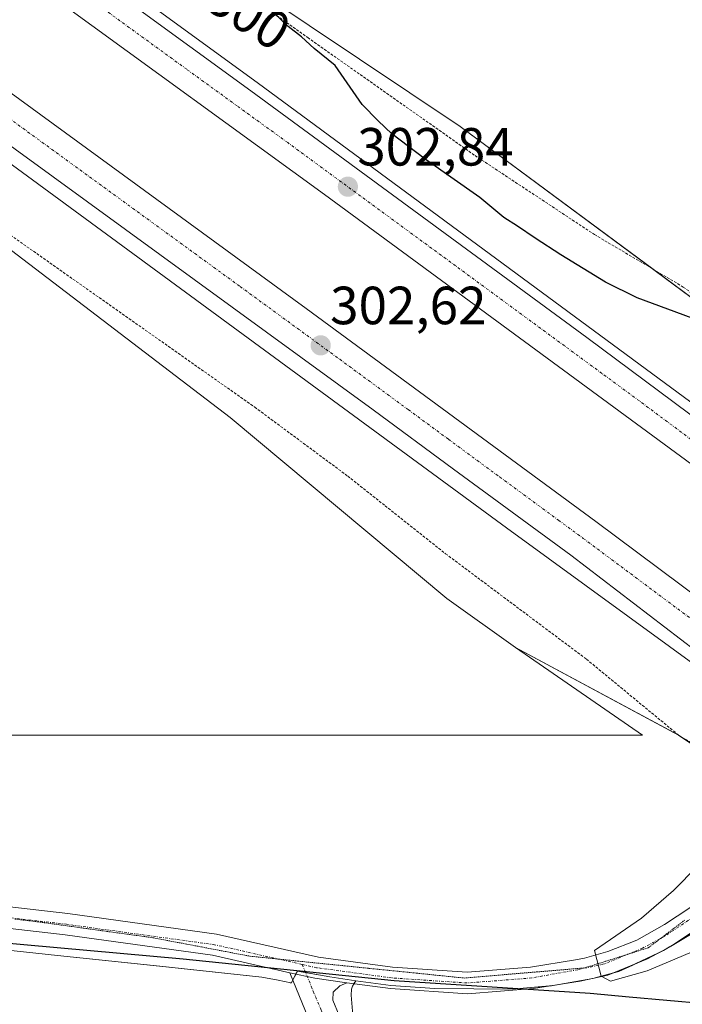
# Model space of a CAD drawing. Units: metres. Extents: x 622621 to 626106, y 4641592 to 4643965.
# Drawn here: x 625261 to 625385, y 4642399 to 4642583 of the extents above; entities that cross this region are included whole.
import ezdxf
from ezdxf.enums import TextEntityAlignment as Align

# ---------------------------------------------------------------- set-up
doc = ezdxf.new("R2010")
doc.units = ezdxf.units.M
doc.header["$MEASUREMENT"] = 0
for name, pattern in [('TRAZO_Y_PUNTO', [1, 0.5, -0.25, 0, -0.25]), ('TRAZOS', [0.75, 0.5, -0.25]), ('TRAZOS2', [0.375, 0.25, -0.125])]:
    doc.linetypes.add(name, pattern=pattern)
for name, color, linetype, lineweight in [('Alambrada', 19, 'TRAZOS', 0), ('Arcén (en calzada doble)', 9, 'Continuous', 13), ('Camino', 19, 'Continuous', 0), ('Camino Cxs', 19, 'Continuous', 0), ('Camino eje', 39, 'TRAZO_Y_PUNTO', 13), ('Carretera de calzada doble', 1, 'Continuous', 13), ('Carretera de calzada doble Cxs', 1, 'Continuous', 13), ('Carretera de calzada doble eje', 1, 'TRAZO_Y_PUNTO', 0), ('Carátula', 7, 'Continuous', 5), ('Comarca', 2, 'Continuous', 13), ('Comarca CxS', 133, 'Continuous', 0), ('Comunidad autónoma', 142, 'Continuous', 30), ('Comunidad Autónoma CxS', 142, 'Continuous', 0), ('Cultivos herbáceos CxS', 92, 'Continuous', 0), ('Curva de nivel maestra', 36, 'Continuous', 30), ('Curva de nivel normal', 36, 'Continuous', 0), ('Municipio', 9, 'Continuous', 13), ('Municipio CxS', 142, 'Continuous', 0), ('Núcleo urbano', 19, 'Continuous', 0), ('Núcleo urbano CxS', 19, 'Continuous', 0), ('Pista no pavimentada', 254, 'Continuous', 13), ('Pista no pavimentada Cxs', 254, 'Continuous', 0), ('Pista pavimentada eje', 135, 'TRAZO_Y_PUNTO', 0), ('Provincia', 19, 'Continuous', 0), ('Provincia CxS', 1, 'Continuous', 0), ('Punto de cota en terreno', 7, 'Continuous', 0), ('Rótulo de curva de nivel directora', 19, 'Continuous', 0), ('Rótulo de punto de cota en terreno', 19, 'Continuous', 0), ('Vía pecuaria eje', 92, 'TRAZOS2', 0)]:
    doc.layers.add(name, color=color, linetype=linetype, lineweight=lineweight)
doc.styles.add('Arial', font='txt', dxfattribs={"height": 0.2})

# ---------------------------------------------------------------- blocks, each defined once
blk = doc.blocks.new('*U150')
at = {"layer": 'Cultivos herbáceos CxS', "color": 92, "linetype": 'Continuous', "lineweight": 0}
for points in [[(625694.79, 4642477.58, 296.17), (625682.31, 4642476.41, 296.35), (625659.52, 4642472.95, 296.44), (625650.9, 4642472.13, 296.52), (625639.81, 4642469.68, 296.76), (625618.25, 4642467.29, 297.13), (625597.93, 4642465.58, 297.3), (625589.81, 4642465.62, 297.5), (625573.55, 4642468.8, 297.83), (625546.38, 4642479.73, 298.33), (625535.27, 4642484.49, 298.49), (625521.37, 4642492.43, 298.5), (625505.9, 4642502.35, 298.67), (625495.97, 4642510.29, 298.61), (625481.69, 4642519.42, 298.42), (625469.38, 4642521.4, 298.63), (625454.3, 4642519.42, 298.45), (625441.6, 4642515.85, 298.66), (625430.49, 4642512.67, 298.67), (625411.57, 4642511.78, 299.85), (625400.58, 4642520.39, 299.78), (625343.42, 4642562.67, 299.55), (625268.45, 4642612.83, 299.96), (625207.68, 4642656.8, 300.43)], [(624972.26, 4642752.72, 305.18), (625013.23, 4642724.71, 304.48), (625109.63, 4642652.62, 301.93), (625239.13, 4642555.2, 301.36), (625300.47, 4642508.43, 301.35), (625300.47, 4642508.43, 301.35), (625340.9, 4642474.69, 300.9), (625353.71, 4642465.52, 300.91), (625377.42, 4642449.23, 300.91), (625371.85, 4642449.23, 300.9), (625282.79, 4642449.23, 301.5), (625250.15, 4642449.23, 302.07), (625238.81, 4642449.86, 302.15), (625139.67, 4642455.34, 303.62), (625136.26, 4642455.53, 303.65), (625049.69, 4642460.32, 304.98), (624987.99, 4642463.73, 305.77), (624941.18, 4642466.32, 306)]]:
    blk.add_polyline3d(points, dxfattribs=at)
blk = doc.blocks.new('*U152')
at = {"layer": 'Cultivos herbáceos CxS', "color": 92, "linetype": 'Continuous', "lineweight": 0}
blk.add_polyline3d([(625249.22, 4642410.15, 302.23), (625268.28, 4642408.13, 301.94), (625287.35, 4642406.12, 301.88), (625306.41, 4642404.11, 301.85), (625309.47, 4642403.5, 301.87), (625311.8, 4642403.04, 301.87), (625311.87, 4642402.98, 301.87), (625313.03, 4642405.23, 301.86), (625318.01, 4642404.34, 301.92), (625319.06, 4642404.17, 301.95), (625323.91, 4642403.39, 302.11), (625323.91, 4642403.39, 302.11), (625323.3, 4642402.43, 302.02), (625323.11, 4642401.84, 301.97), (625323.07, 4642400.73, 301.88), (625323.5, 4642395.5, 301.61)], dxfattribs=at)
blk = doc.blocks.new('*U153')
at = {"layer": 'Cultivos herbáceos CxS', "color": 92, "linetype": 'Continuous', "lineweight": 0}
for points in [[(625250.15, 4642449.23, 302.07), (625282.79, 4642449.23, 301.5), (625371.85, 4642449.23, 300.9), (625377.42, 4642449.23, 300.91), (625353.71, 4642465.52, 300.91), (625384.11, 4642449.23, 300.78), (625392.06, 4642443.89, 300.87)], [(625386.64, 4642412.22, 305.97), (625381.34, 4642409.05, 305.53), (625372.96, 4642405.13, 304.5), (625369.72, 4642404.28, 304.36), (625368.12, 4642403.86, 304.36), (625360.72, 4642402.52, 303.71), (625355.16, 4642402.03, 303.27), (625353.24, 4642401.87, 303.15), (625338.65, 4642401.97, 302.51), (625330.45, 4642402.53, 302.24), (625323.91, 4642403.39, 302.11), (625319.06, 4642404.17, 301.95), (625318.01, 4642404.34, 301.92), (625313.03, 4642405.23, 301.86), (625311.87, 4642402.98, 301.87), (625311.8, 4642403.04, 301.87), (625309.47, 4642403.5, 301.87), (625306.41, 4642404.11, 301.85), (625287.35, 4642406.12, 301.88), (625268.28, 4642408.13, 301.94), (625249.22, 4642410.15, 302.23)]]:
    blk.add_polyline3d(points, dxfattribs=at)
blk = doc.blocks.new('5PATER')
at = {"layer": 'Carátula', "linetype": 'Continuous', "lineweight": 5}
h = blk.add_hatch(color=250, dxfattribs=at)
edge = h.paths.add_edge_path()
edge.add_ellipse((0, 0.01), major_axis=(-1.33, -1.34), ratio=0.999422, start_angle=0, end_angle=360)

msp = doc.modelspace()

# ---------------------------------------------------------------- linework, layer by layer
at = {"layer": 'Alambrada', "color": 19, "linetype": 'TRAZOS', "lineweight": 0}
for points in [[(625235.38, 4642636.82, 300.45), (625267.07, 4642613.59, 300.14), (625287.19, 4642599.01, 300.02), (625314.96, 4642579.26, 300.26), (625346.17, 4642557.26, 299.74), (625368.44, 4642542.53, 299.79), (625385.01, 4642532.75, 300.28), (625400.07, 4642521.73, 300.5), (625430.46, 4642503.8, 300.09), (625422.19, 4642491.54, 300.8), (625431.89, 4642485.76, 302.48), (625441.29, 4642492.37, 305.99), (625445.46, 4642492.54, 307.39)], [(625256.46, 4642544.59, 301.52), (625305.08, 4642510.35, 301.11), (625318.92, 4642500.1, 301.13), (625322.42, 4642497.51, 301.17), (625329.39, 4642491.98, 304.03), (625340.67, 4642483.03, 300.96), (625366.95, 4642463.37, 300.9), (625384.11, 4642449.22, 301.25), (625394.64, 4642443.14, 301.15), (625398.43, 4642430.37, 307.19)]]:
    msp.add_polyline3d(points, dxfattribs=at)
at = {"layer": 'Arcén (en calzada doble)', "color": 9, "linetype": 'Continuous', "lineweight": 13}
for points in [[(624618.36, 4643191.94, 310.11), (624618.8, 4643191.42, 310.08), (624653.49, 4643150.58, 309.53), (624700.53, 4643096.81, 308.55), (624716.41, 4643079.07, 308.26), (624748.09, 4643044.68, 307.64), (624780.51, 4643010.74, 306.9), (624813.3, 4642977.24, 306.47), (624846.68, 4642944.47, 305.85), (624880.67, 4642911.9, 305.36), (624920.25, 4642875.04, 304.97), (624938.35, 4642858.71, 304.89), (624958.88, 4642840.61, 304.65), (624992.45, 4642811.7, 303.59), (625048.82, 4642764.94, 304.03), (625068.93, 4642748.72, 303.8), (625112.84, 4642714.24, 303.51), (625131.31, 4642699.75, 303.41), (625168.66, 4642671.38, 303.1), (625225.09, 4642629.34, 302.84), (625305.5, 4642570.9, 302.5), (625433.47, 4642476.6, 301.85), (625433.47, 4642476.6, 301.85)], [(624588.36, 4643166.87, 310.69), (624623.63, 4643124.73, 309.83), (624666.15, 4643076.04, 309.1), (624725.34, 4643011.25, 307.91), (624791.05, 4642943.65, 306.79), (624845.71, 4642890.6, 305.74), (624908.99, 4642832.1, 305.2), (624961.24, 4642786, 304.54), (625018.1, 4642738.45, 304.61), (625083.8, 4642686.48, 303.89), (625148.31, 4642637.15, 303.49), (625212.27, 4642589.85, 303.03), (625251.9, 4642561.31, 302.69), (625352.02, 4642487.83, 301.88), (625397.32, 4642454.94, 301.45), (625404.71, 4642449.22, 301.37)]]:
    msp.add_polyline3d(points, dxfattribs=at)
at = {"layer": 'Camino', "color": 19, "linetype": 'Continuous', "lineweight": 0}
for points in [[(625375.93, 4642380.27, 301), (625363.48, 4642382.54, 301.07), (625358.52, 4642383.19, 301.14), (625347.18, 4642383.93, 301.24), (625336.9, 4642384.7, 301.47), (625329.97, 4642386.12, 301.52), (625323.9, 4642388.18, 301.54), (625319.75, 4642390.94, 301.58), (625318.22, 4642392.43, 301.61), (625315.13, 4642396.4, 301.68), (625311.64, 4642404.92, 301.86)], [(625311.64, 4642404.92, 301.86), (625316.26, 4642403.88, 301.9), (625322.28, 4642403.06, 302.04)], [(625322.28, 4642403.06, 302.04), (625320.96, 4642402.49, 301.97), (625319.7, 4642401.26, 301.86), (625319.64, 4642399.77, 301.77), (625320.84, 4642396.91, 301.66)]]:
    msp.add_polyline3d(points, dxfattribs=at)
at = {"layer": 'Camino Cxs', "color": 19, "linetype": 'Continuous', "lineweight": 0}
msp.add_polyline3d([(625315.13, 4642396.4, 301.68), (625311.64, 4642404.92, 301.86), (625316.26, 4642403.88, 301.9), (625322.28, 4642403.06, 302.04), (625322.28, 4642403.06, 302.04), (625320.96, 4642402.49, 301.97), (625319.7, 4642401.26, 301.86), (625319.64, 4642399.77, 301.77), (625320.84, 4642396.91, 301.66)], dxfattribs=at)
at = {"layer": 'Camino eje', "color": 39, "linetype": 'TRAZO_Y_PUNTO', "lineweight": 13}
msp.add_polyline3d([(625313.94, 4642406.46, 301.83), (625316, 4642401.47, 301.82), (625317.39, 4642398.09, 301.67), (625317.99, 4642396.66, 301.65), (625319.53, 4642394.67, 301.6), (625321.14, 4642393.12, 301.55), (625321.91, 4642392.37, 301.54), (625323.98, 4642390.99, 301.54), (625326.74, 4642389.76, 301.52), (625329.78, 4642388.73, 301.49), (625333.58, 4642387.98, 301.47), (625337.04, 4642387.27, 301.46), (625342.18, 4642386.89, 301.36), (625347.56, 4642386.19, 301.24), (625353.23, 4642385.82, 301.19), (625358.96, 4642384.78, 301.1), (625361.44, 4642384.45, 301.05), (625364.84, 4642383.85, 301), (625371.06, 4642382.72, 300.94), (625376.12, 4642381.79, 300.91), (625378.96, 4642381.39, 300.89), (625383.19, 4642381.16, 300.84)], dxfattribs=at)
at = {"layer": 'Carretera de calzada doble', "color": 1, "linetype": 'Continuous', "lineweight": 13}
for points in [[(624616.86, 4643190.7, 310.4), (624652.01, 4643149.31, 309.75), (624668.2, 4643130.65, 309.41), (624699.08, 4643095.52, 308.75), (624714.97, 4643077.76, 308.46), (624746.67, 4643043.35, 307.89), (624779.11, 4643009.39, 307.19), (624811.92, 4642975.87, 306.71), (624845.33, 4642943.07, 306.16), (624879.33, 4642910.49, 305.59), (624918.94, 4642873.61, 305.23), (624937.06, 4642857.26, 305.06), (624957.6, 4642839.14, 304.87), (624991.19, 4642810.21, 304.12), (625047.59, 4642763.43, 304.27), (625067.72, 4642747.2, 304.03), (625111.64, 4642712.71, 303.79), (625130.12, 4642698.21, 303.69), (625167.49, 4642669.83, 303.4), (625223.94, 4642627.77, 303.1), (625304.35, 4642569.33, 302.76), (625367.01, 4642523.37, 302.63), (625432.16, 4642474.86, 302.13)], [(625427.7, 4642468.93, 302.11), (625386.63, 4642499.66, 302.37), (625318.08, 4642550.03, 302.77), (625219.44, 4642621.64, 303.23), (625162.91, 4642663.75, 303.63), (625125.46, 4642692.19, 303.84), (625116.82, 4642698.97, 303.96), (625106.94, 4642706.73, 304.02), (625060.25, 4642743.44, 304.34), (625042.78, 4642757.53, 304.47), (624986.26, 4642804.41, 304.83), (624952.59, 4642833.41, 305.07), (624931.99, 4642851.58, 305.21), (624913.8, 4642867.99, 305.45), (624874.1, 4642904.96, 305.84), (624840.04, 4642937.6, 306.29), (624806.54, 4642970.5, 306.86), (624773.65, 4643004.09, 307.46), (624741.11, 4643038.15, 308.07), (624709.32, 4643072.66, 308.67), (624693.4, 4643090.47, 308.96), (624662.46, 4643125.65, 309.55), (624646.24, 4643144.35, 309.97), (624611.02, 4643185.82, 310.65)], [(624939.43, 4642819.55, 304.99), (624974.94, 4642788.85, 304.79), (625010.73, 4642758.86, 304.64), (625028.94, 4642743.98, 304.5), (625051.76, 4642725.83, 304.32), (625084.13, 4642700.08, 304.14), (625106.39, 4642683, 303.89), (625121.45, 4642671.44, 303.72), (625177.63, 4642628.77, 303.47), (625314.68, 4642528.72, 302.62), (625368.69, 4642489.04, 302.29), (625416.22, 4642453.6, 302.04)], [(625410.97, 4642446.87, 301.74), (625409.41, 4642448.05, 301.73), (625407.85, 4642449.22, 301.74), (625364.01, 4642482.74, 302.14), (625342.12, 4642498.82, 302.32), (625327.17, 4642509.85, 302.41), (625214.13, 4642592.16, 303.35), (625194.9, 4642606.14, 303.47), (625172.87, 4642622.42, 303.59), (625116.64, 4642665.11, 303.94), (625079.26, 4642693.81, 304.23), (625023.95, 4642737.8, 304.68), (624987.61, 4642767.65, 304.89), (624951.78, 4642798.18, 305.13)]]:
    msp.add_polyline3d(points, dxfattribs=at)
at = {"layer": 'Carretera de calzada doble Cxs', "color": 1, "linetype": 'Continuous', "lineweight": 13}
for points in [[(625177.63, 4642628.77, 303.47), (625314.68, 4642528.72, 302.62), (625368.69, 4642489.04, 302.29), (625416.22, 4642453.6, 302.04), (625416.22, 4642453.6, 302.04), (625413.46, 4642450.07, 301.97), (625413.22, 4642449.75, 301.97), (625412.77, 4642449.23, 301.95), (625411.87, 4642448.05, 301.89), (625410.97, 4642446.87, 301.74), (625409.41, 4642448.05, 301.73), (625407.85, 4642449.22, 301.74), (625364.01, 4642482.74, 302.14), (625342.12, 4642498.82, 302.32), (625327.17, 4642509.85, 302.41), (625214.13, 4642592.16, 303.35)], [(625223.94, 4642627.77, 303.1), (625304.35, 4642569.33, 302.76), (625367.01, 4642523.37, 302.63), (625432.16, 4642474.86, 302.13), (625432.16, 4642474.86, 302.13), (625429.89, 4642471.92, 302.19), (625429.88, 4642471.9, 302.19), (625427.7, 4642468.93, 302.11), (625386.63, 4642499.66, 302.37), (625318.08, 4642550.03, 302.77), (625219.44, 4642621.64, 303.23)]]:
    msp.add_polyline3d(points, dxfattribs=at)
at = {"layer": 'Carretera de calzada doble eje', "color": 1, "linetype": 'TRAZO_Y_PUNTO', "lineweight": 0}
for points in [[(625429.89, 4642471.92, 302.19), (625428.2, 4642473.26, 302.19), (625409.39, 4642487.26, 302.29), (625376.82, 4642511.51, 302.52), (625369.84, 4642516.65, 302.56), (625362.85, 4642521.78, 302.6), (625342.54, 4642536.7, 302.73), (625311.22, 4642559.68, 302.85), (625301.8, 4642566.51, 302.88), (625292.39, 4642573.35, 302.91), (625277.14, 4642584.42, 302.96), (625236.94, 4642613.64, 303.16)], [(625245.83, 4642574, 303.19), (625302.35, 4642532.85, 302.74), (625320.92, 4642519.28, 302.58), (625333.71, 4642509.89, 302.49), (625341.19, 4642504.38, 302.45), (625350.79, 4642497.32, 302.38), (625361.73, 4642489.28, 302.3), (625366.35, 4642485.89, 302.28), (625390.11, 4642468.17, 302.13), (625413.46, 4642450.07, 301.97)]]:
    msp.add_polyline3d(points, dxfattribs=at)
at = {"layer": 'Comarca', "color": 2, "linetype": 'Continuous', "lineweight": 13}
msp.add_polyline3d([(625702.55, 4642469.43, 296.51), (625672.92, 4642465.31, 296.66), (625641.9, 4642461.17, 296.99), (625612.9, 4642456.68, 297.43), (625603.9, 4642454.83, 297.68), (625588.74, 4642451.72, 297.87), (625556.97, 4642445.93, 297.97), (625530.29, 4642439.81, 298.47), (625509.92, 4642435.03, 298.96), (625494.63, 4642430.3, 301.3), (625481.47, 4642427.75, 301.74), (625459.73, 4642421.68, 301.64), (625446.84, 4642417.61, 301.39), (625415.49, 4642408.27, 300.23), (625388.96, 4642399.11, 301.34), (625374.92, 4642400.38, 302.96), (625367.64, 4642401.04, 303.42), (625331.09, 4642403.43, 302.37), (625291.73, 4642407.45, 301.82), (625221.15, 4642413.8, 302.37), (625166.56, 4642419.17, 303.19), (625096.1, 4642425.65, 304.01), (625012.32, 4642432.61, 304.9), (624934.51, 4642439.26, 306.1)], dxfattribs=at)
at = {"layer": 'Comarca CxS', "color": 133, "linetype": 'Continuous', "lineweight": 0}
msp.add_polyline3d([(625702.55, 4642469.43, 296.51), (625672.92, 4642465.31, 296.66), (625672.92, 4642465.31, 296.66), (625641.9, 4642461.17, 296.99), (625612.9, 4642456.67, 297.43), (625603.9, 4642454.83, 297.68), (625588.74, 4642451.72, 297.87), (625556.97, 4642445.93, 297.97), (625530.29, 4642439.81, 298.47), (625509.92, 4642435.03, 298.96), (625494.63, 4642430.3, 301.3), (625481.47, 4642427.75, 301.74), (625459.73, 4642421.68, 301.64), (625446.84, 4642417.61, 301.39), (625415.49, 4642408.27, 300.23), (625388.96, 4642399.11, 301.34), (625374.92, 4642400.38, 302.96), (625367.64, 4642401.03, 303.42), (625331.09, 4642403.43, 302.37), (625291.73, 4642407.45, 301.82), (625221.15, 4642413.8, 302.37)], dxfattribs=at)
at = {"layer": 'Comunidad autónoma', "color": 142, "linetype": 'Continuous', "lineweight": 30}
msp.add_polyline3d([(625702.55, 4642469.43, 296.51), (625672.92, 4642465.31, 296.66), (625641.9, 4642461.17, 296.99), (625612.9, 4642456.68, 297.43), (625603.9, 4642454.83, 297.68), (625588.74, 4642451.72, 297.87), (625556.97, 4642445.93, 297.97), (625530.29, 4642439.81, 298.47), (625509.92, 4642435.03, 298.96), (625494.63, 4642430.3, 301.3), (625481.47, 4642427.75, 301.74), (625459.73, 4642421.68, 301.64), (625446.84, 4642417.61, 301.39), (625415.49, 4642408.27, 300.23), (625388.96, 4642399.11, 301.34), (625374.92, 4642400.38, 302.96), (625367.64, 4642401.04, 303.42), (625331.09, 4642403.43, 302.37), (625291.73, 4642407.45, 301.82), (625221.15, 4642413.8, 302.37), (625166.56, 4642419.17, 303.19), (625096.1, 4642425.65, 304.01), (625012.32, 4642432.61, 304.9), (624934.51, 4642439.26, 306.1)], dxfattribs=at)
at = {"layer": 'Comunidad Autónoma CxS', "color": 142, "linetype": 'Continuous', "lineweight": 0}
msp.add_polyline3d([(625702.55, 4642469.43, 296.51), (625672.92, 4642465.31, 296.66), (625672.92, 4642465.31, 296.66), (625641.9, 4642461.17, 296.99), (625612.9, 4642456.67, 297.43), (625603.9, 4642454.83, 297.68), (625588.74, 4642451.72, 297.87), (625556.97, 4642445.93, 297.97), (625530.29, 4642439.81, 298.47), (625509.92, 4642435.03, 298.96), (625494.63, 4642430.3, 301.3), (625481.47, 4642427.75, 301.74), (625459.73, 4642421.68, 301.64), (625446.84, 4642417.61, 301.39), (625415.49, 4642408.27, 300.23), (625388.96, 4642399.11, 301.34), (625374.92, 4642400.38, 302.96), (625367.64, 4642401.03, 303.42), (625331.09, 4642403.43, 302.37), (625291.73, 4642407.45, 301.82), (625221.15, 4642413.8, 302.37)], dxfattribs=at)
at = {"layer": 'Cultivos herbáceos CxS', "color": 92, "linetype": 'Continuous', "lineweight": 0}
for points in [[(624961.56, 4642760.03, 305.13), (624972.26, 4642752.72, 305.18), (625013.23, 4642724.71, 304.48), (625109.63, 4642652.62, 301.93), (625239.13, 4642555.2, 301.36), (625300.47, 4642508.44, 301.35), (625340.9, 4642474.69, 300.9), (625353.71, 4642465.52, 300.91)], [(625411.57, 4642511.78, 299.85), (625400.58, 4642520.39, 299.78), (625379.36, 4642536.09, 299.63), (625343.42, 4642562.67, 299.55), (625268.45, 4642612.83, 299.96), (625241.99, 4642631.98, 300.02), (625211.85, 4642653.79, 300.51), (625207.68, 4642656.8, 300.43), (625197.26, 4642664.35, 300.78), (625192, 4642668.08, 299.46), (625181.78, 4642675.34, 300.71), (625150.67, 4642697.45, 301.26), (625138.84, 4642710.06, 301.47), (625137.84, 4642711.14, 301.49), (625133.54, 4642715.72, 301.55)], [(625353.71, 4642465.52, 300.91), (625377.42, 4642449.23, 300.91), (625371.85, 4642449.23, 300.9), (625282.79, 4642449.23, 301.5), (625250.15, 4642449.23, 302.07), (625238.81, 4642449.86, 302.15), (625139.67, 4642455.34, 303.62), (625136.26, 4642455.53, 303.65), (625049.69, 4642460.32, 304.98), (624987.99, 4642463.73, 305.77), (624941.18, 4642466.32, 306), (624881.15, 4642469.64, 307.68), (624814.43, 4642473.33, 307.73), (624780.14, 4642475.23, 307.72), (624760.5, 4642474.87, 307.76), (624697.31, 4642473.73, 309.36), (624691.38, 4642473.62, 309.72), (624690.45, 4642473.61, 309.78), (624688.58, 4642473.57, 309.91), (624684.57, 4642473.41, 310.03)], [(625353.71, 4642465.52, 300.91), (625384.08, 4642449.24, 300.78), (625384.11, 4642449.23, 300.78), (625384.2, 4642449.17, 300.78), (625392.06, 4642443.89, 300.87), (625395.85, 4642439.07, 302.29), (625398.13, 4642436.16, 303.56), (625397.15, 4642434.68, 304.15), (625396.56, 4642433.8, 304.48), (625396.56, 4642433.76, 304.49), (625396.2, 4642430.5, 305.63), (625397.09, 4642427.53, 306.77), (625399.09, 4642429.86, 306.4), (625399.1, 4642429.87, 306.4), (625399.69, 4642429.42, 306.69), (625401.08, 4642428.36, 307.35), (625401.29, 4642428.2, 307.39), (625401.38, 4642428.13, 307.4), (625403.05, 4642426.87, 306.95), (625403.06, 4642426.86, 306.95), (625403.05, 4642426.85, 306.95), (625400.74, 4642424.15, 307.27)], [(625400.74, 4642424.15, 307.27), (625396.37, 4642419.79, 306.72), (625391.66, 4642415.81, 306.25), (625386.64, 4642412.22, 305.97), (625382.93, 4642410, 305.54), (625382.45, 4642409.72, 305.53), (625381.34, 4642409.05, 305.53), (625380.46, 4642408.64, 305.49), (625375.57, 4642406.35, 304.83), (625372.96, 4642405.14, 304.5), (625372, 4642404.88, 304.46), (625369.72, 4642404.28, 304.36), (625368.11, 4642403.86, 304.36), (625361.48, 4642402.66, 303.8), (625360.72, 4642402.52, 303.71), (625360.44, 4642402.49, 303.69), (625355.16, 4642402.03, 303.27), (625353.24, 4642401.87, 303.15), (625338.65, 4642401.97, 302.51), (625330.45, 4642402.53, 302.24), (625323.91, 4642403.39, 302.11)], [(625400.74, 4642424.15, 307.27), (625396.37, 4642419.79, 306.72), (625391.66, 4642415.81, 306.25), (625386.64, 4642412.22, 305.97), (625382.93, 4642410, 305.54), (625382.45, 4642409.72, 305.53), (625381.34, 4642409.05, 305.53), (625380.46, 4642408.64, 305.49), (625375.57, 4642406.35, 304.83), (625372.96, 4642405.14, 304.5), (625372, 4642404.88, 304.46), (625369.72, 4642404.28, 304.36), (625368.11, 4642403.86, 304.36), (625361.48, 4642402.66, 303.8), (625360.72, 4642402.52, 303.71), (625360.44, 4642402.49, 303.69), (625355.16, 4642402.03, 303.27), (625353.24, 4642401.87, 303.15), (625338.65, 4642401.97, 302.51), (625330.45, 4642402.53, 302.24), (625323.91, 4642403.39, 302.11)], [(625323.5, 4642395.5, 301.61), (625323.07, 4642400.73, 301.88), (625323.11, 4642401.84, 301.97), (625323.3, 4642402.43, 302.02), (625323.91, 4642403.39, 302.11), (625330.45, 4642402.53, 302.24), (625338.65, 4642401.97, 302.51), (625353.24, 4642401.87, 303.15), (625355.16, 4642402.03, 303.27), (625360.72, 4642402.52, 303.71), (625368.12, 4642403.86, 304.36), (625369.72, 4642404.28, 304.36), (625372.96, 4642405.13, 304.5), (625381.34, 4642409.05, 305.53), (625386.64, 4642412.22, 305.97)], [(625323.91, 4642403.39, 302.11), (625319.06, 4642404.17, 301.95), (625318.01, 4642404.34, 301.92), (625314.56, 4642404.96, 301.87), (625313.03, 4642405.23, 301.86), (625312.74, 4642404.68, 301.87), (625312.18, 4642403.59, 301.88), (625311.87, 4642402.98, 301.87), (625311.8, 4642403.04, 301.87), (625309.47, 4642403.5, 301.87), (625306.41, 4642404.11, 301.85), (625287.34, 4642406.12, 301.88), (625268.28, 4642408.13, 301.94), (625249.22, 4642410.15, 302.23)], [(625323.91, 4642403.39, 302.11), (625319.06, 4642404.17, 301.95), (625318.01, 4642404.34, 301.92), (625314.56, 4642404.96, 301.87), (625313.03, 4642405.23, 301.86), (625312.74, 4642404.68, 301.87), (625312.18, 4642403.59, 301.88), (625311.87, 4642402.98, 301.87), (625311.8, 4642403.04, 301.87), (625309.47, 4642403.5, 301.87), (625306.41, 4642404.11, 301.85), (625287.34, 4642406.12, 301.88), (625268.28, 4642408.13, 301.94), (625249.22, 4642410.15, 302.23)], [(625323.91, 4642403.39, 302.11), (625323.59, 4642402.88, 302.06), (625323.3, 4642402.43, 302.02), (625323.11, 4642401.84, 301.97), (625323.07, 4642400.73, 301.88), (625323.5, 4642395.5, 301.61)]]:
    msp.add_polyline3d(points, dxfattribs=at)
at = {"layer": 'Curva de nivel maestra', "color": 36, "linetype": 'Continuous', "lineweight": 30}
msp.add_polyline3d([(625392.41, 4642524.86, 300), (625376.4, 4642530.75, 300), (625370.51, 4642533.68, 300), (625362.19, 4642538.76, 300), (625357.4, 4642541.84, 300), (625354.07, 4642544.1, 300), (625351.54, 4642545.74, 300), (625347.08, 4642549.45, 300), (625336.87, 4642556.56, 300), (625330.65, 4642561.33, 300), (625328.08, 4642563.76, 300), (625325.1, 4642566.78, 300), (625320.1, 4642574.05, 300), (625316.14, 4642577.23, 300), (625313.78, 4642579.4, 300), (625311.34, 4642581.35, 300), (625308.75, 4642583.76, 300)], dxfattribs=at)
at = {"layer": 'Curva de nivel normal', "color": 36, "linetype": 'Continuous', "lineweight": 0}
msp.add_polyline3d([(625411.87, 4642436.27, 305), (625412.1, 4642435.16, 305), (625411.32, 4642432.79, 305), (625409.15, 4642430.38, 305), (625407.48, 4642428.4, 305), (625408.3, 4642426.16, 305), (625408.65, 4642425.38, 305), (625410.38, 4642423.84, 305), (625410.32, 4642423.2, 305), (625408.98, 4642421.4, 305), (625403.63, 4642417.37, 305), (625395.8, 4642412.69, 305), (625378.26, 4642405.28, 305), (625371.43, 4642403.31, 305), (625369.72, 4642404.28, 305), (625368.44, 4642409.08, 305), (625377.22, 4642415.08, 305), (625383.21, 4642420.24, 305), (625396.56, 4642433.8, 305), (625402.15, 4642438.23, 305), (625404.22, 4642439.47, 305), (625405.91, 4642440.23, 305), (625405.92, 4642440.23, 305)], dxfattribs=at)
at = {"layer": 'Municipio', "color": 9, "linetype": 'Continuous', "lineweight": 13}
msp.add_polyline3d([(625702.55, 4642469.43, 296.51), (625672.92, 4642465.31, 296.66), (625641.9, 4642461.17, 296.99), (625612.9, 4642456.68, 297.43), (625603.9, 4642454.83, 297.68), (625588.74, 4642451.72, 297.87), (625556.97, 4642445.93, 297.97), (625530.29, 4642439.81, 298.47), (625509.92, 4642435.03, 298.96), (625494.63, 4642430.3, 301.3), (625481.47, 4642427.75, 301.74), (625459.73, 4642421.68, 301.64), (625446.84, 4642417.61, 301.39), (625415.49, 4642408.27, 300.23), (625388.96, 4642399.11, 301.34), (625374.92, 4642400.38, 302.96), (625367.64, 4642401.04, 303.42), (625331.09, 4642403.43, 302.37), (625291.73, 4642407.45, 301.82), (625221.15, 4642413.8, 302.37), (625166.56, 4642419.17, 303.19), (625096.1, 4642425.65, 304.01), (625012.32, 4642432.61, 304.9), (624934.51, 4642439.26, 306.1)], dxfattribs=at)
at = {"layer": 'Municipio CxS', "color": 142, "linetype": 'Continuous', "lineweight": 0}
msp.add_polyline3d([(625702.55, 4642469.43, 296.51), (625672.92, 4642465.31, 296.66), (625641.9, 4642461.17, 296.99), (625612.9, 4642456.67, 297.43), (625603.9, 4642454.83, 297.68), (625588.74, 4642451.72, 297.87), (625556.97, 4642445.93, 297.97), (625530.29, 4642439.81, 298.47), (625509.92, 4642435.03, 298.96), (625494.63, 4642430.3, 301.3), (625481.47, 4642427.75, 301.74), (625459.73, 4642421.68, 301.64), (625446.84, 4642417.61, 301.39), (625415.49, 4642408.27, 300.23), (625388.96, 4642399.11, 301.34), (625374.92, 4642400.38, 302.96), (625367.64, 4642401.03, 303.42), (625331.09, 4642403.43, 302.37), (625291.73, 4642407.45, 301.82), (625221.15, 4642413.8, 302.37), (625166.56, 4642419.17, 303.19), (625096.1, 4642425.65, 304.01), (625012.32, 4642432.61, 304.9), (624934.51, 4642439.26, 306.1)], dxfattribs=at)
at = {"layer": 'Núcleo urbano', "color": 19, "linetype": 'Continuous', "lineweight": 0}
for points in [[(624961.56, 4642760.03, 305.13), (624972.26, 4642752.72, 305.18), (625013.23, 4642724.71, 304.48), (625109.63, 4642652.62, 301.93), (625239.13, 4642555.2, 301.36), (625300.47, 4642508.44, 301.35), (625340.9, 4642474.69, 300.9), (625353.71, 4642465.52, 300.91)], [(625411.57, 4642511.78, 299.85), (625400.58, 4642520.39, 299.78), (625379.36, 4642536.09, 299.63), (625343.42, 4642562.67, 299.55), (625268.45, 4642612.83, 299.96), (625241.99, 4642631.98, 300.02), (625211.85, 4642653.79, 300.51), (625207.68, 4642656.8, 300.43), (625197.26, 4642664.35, 300.78), (625192, 4642668.08, 299.46), (625181.78, 4642675.34, 300.71), (625150.67, 4642697.45, 301.26), (625138.84, 4642710.06, 301.47), (625137.84, 4642711.14, 301.49), (625133.54, 4642715.72, 301.55)], [(625353.71, 4642465.52, 300.91), (625384.08, 4642449.24, 300.78), (625384.11, 4642449.23, 300.78), (625384.2, 4642449.17, 300.78), (625392.06, 4642443.89, 300.87), (625395.85, 4642439.07, 302.29), (625398.13, 4642436.16, 303.56), (625397.15, 4642434.68, 304.15), (625396.56, 4642433.8, 304.48), (625396.56, 4642433.76, 304.49), (625396.2, 4642430.5, 305.63), (625397.09, 4642427.53, 306.77), (625399.09, 4642429.86, 306.4), (625399.1, 4642429.87, 306.4), (625399.69, 4642429.42, 306.69), (625401.08, 4642428.36, 307.35), (625401.29, 4642428.2, 307.39), (625401.38, 4642428.13, 307.4), (625403.05, 4642426.87, 306.95), (625403.06, 4642426.86, 306.95), (625403.05, 4642426.85, 306.95), (625400.74, 4642424.15, 307.27)]]:
    msp.add_polyline3d(points, dxfattribs=at)
at = {"layer": 'Núcleo urbano CxS', "color": 19, "linetype": 'Continuous', "lineweight": 0}
for points in [[(625207.68, 4642656.8, 300.43), (625268.45, 4642612.83, 299.96), (625343.42, 4642562.67, 299.55), (625400.58, 4642520.39, 299.78), (625411.57, 4642511.78, 299.85), (625421.17, 4642504.27, 299.99), (625423.18, 4642502.7, 300.03), (625439.95, 4642489.57, 304.24), (625445.94, 4642484.33, 304.79), (625451.02, 4642479.89, 303.42), (625469.05, 4642464.16, 298.96), (625473, 4642460.7, 298.93), (625476.4, 4642457.74, 298.96), (625485.81, 4642450.01, 298.96), (625492.78, 4642444.07, 298.93), (625505.14, 4642433.69, 299.42), (625511.83, 4642428.07, 298.61), (625516.12, 4642424.9, 298.9), (625519.34, 4642422.53, 298.94), (625538, 4642412.29, 298.7), (625544.4, 4642410.06, 298.66), (625555.74, 4642399.51, 298.6), (625558.71, 4642396.75, 298.61)], [(625464.01, 4642391.98, 300.01), (625453.46, 4642400.08, 299.99), (625442.92, 4642408.18, 299.69), (625432.37, 4642416.28, 299.99), (625419.85, 4642423.37, 300.98), (625408.43, 4642428.12, 305.19), (625408.3, 4642426.16, 305.25), (625407.74, 4642425.88, 305.5), (625405.17, 4642424.59, 306.4), (625400.74, 4642424.15, 307.27), (625403.06, 4642426.86, 306.95), (625401.08, 4642428.36, 307.35), (625399.1, 4642429.87, 306.4), (625397.1, 4642427.53, 306.77), (625396.2, 4642430.5, 305.63), (625396.56, 4642433.76, 304.49), (625396.56, 4642433.8, 304.48), (625398.13, 4642436.16, 303.56), (625392.06, 4642443.89, 300.87), (625384.11, 4642449.23, 300.78), (625353.71, 4642465.52, 300.91), (625340.9, 4642474.69, 300.9), (625300.47, 4642508.43, 301.35), (625239.13, 4642555.2, 301.36)]]:
    msp.add_polyline3d(points, dxfattribs=at)
at = {"layer": 'Pista no pavimentada', "color": 254, "linetype": 'Continuous', "lineweight": 13}
for points in [[(625311.64, 4642404.92, 301.86), (625297.21, 4642408.17, 301.83), (625269.69, 4642411.97, 301.96), (625242.1, 4642415.14, 302.04), (625217.68, 4642417.67, 302.45), (625190.07, 4642420.21, 302.8), (625160.87, 4642422.91, 303.33), (625126.75, 4642425.77, 303.67), (625096.26, 4642428.15, 303.87), (625064.99, 4642431.01, 304.33), (625035.62, 4642433.39, 304.68), (625011.84, 4642435.45, 304.92), (624990.7, 4642436.56, 305.24), (624965.9, 4642439.26, 305.44), (624939.1, 4642441.64, 306), (624916.11, 4642443.67, 306.4)], [(625242.54, 4642419.11, 302.06), (625270.2, 4642415.93, 301.86), (625297.92, 4642412.11, 301.66), (625316.97, 4642407.82, 301.78), (625330.79, 4642405.94, 301.91), (625344.7, 4642405, 302.67), (625356.53, 4642405.93, 302.98), (625364.88, 4642407.33, 303.38), (625366.57, 4642407.6, 303.48), (625370.95, 4642408.85, 304.27), (625376.37, 4642410.96, 304.67), (625381.49, 4642413.88, 305.7), (625388.77, 4642418.71, 306.33), (625397.43, 4642426.69, 306.93), (625399.69, 4642429.41, 306.69)], [(625403.04, 4642426.86, 306.95), (625399.6, 4642423.04, 307.16), (625390.99, 4642415.41, 306.19), (625382.72, 4642409.86, 305.53), (625378.35, 4642407.5, 305.14), (625370.93, 4642404.44, 304.41), (625365.8, 4642403.33, 304.29), (625357.04, 4642401.96, 303.34), (625344.73, 4642400.99, 302.64), (625330.39, 4642401.96, 302.17), (625322.28, 4642403.06, 302.04)], [(625311.64, 4642404.92, 301.86), (625316.26, 4642403.88, 301.9), (625322.28, 4642403.06, 302.04)]]:
    msp.add_polyline3d(points, dxfattribs=at)
at = {"layer": 'Pista no pavimentada Cxs', "color": 254, "linetype": 'Continuous', "lineweight": 0}
for points in [[(625242.54, 4642419.11, 302.06), (625270.2, 4642415.93, 301.86), (625297.92, 4642412.11, 301.66), (625316.97, 4642407.82, 301.78), (625330.79, 4642405.94, 301.91), (625344.7, 4642405, 302.67), (625356.53, 4642405.93, 302.98), (625364.88, 4642407.33, 303.38), (625366.57, 4642407.6, 303.48), (625370.95, 4642408.85, 304.27), (625376.37, 4642410.96, 304.67), (625381.49, 4642413.88, 305.7), (625388.77, 4642418.71, 306.33)], [(625390.99, 4642415.41, 306.19), (625382.72, 4642409.86, 305.53), (625378.35, 4642407.5, 305.14), (625370.93, 4642404.44, 304.41), (625365.8, 4642403.33, 304.29), (625357.04, 4642401.96, 303.34), (625344.73, 4642400.99, 302.64), (625330.39, 4642401.96, 302.17), (625322.28, 4642403.06, 302.04), (625316.26, 4642403.88, 301.9), (625311.64, 4642404.92, 301.86), (625297.21, 4642408.17, 301.83), (625269.69, 4642411.97, 301.96), (625242.1, 4642415.14, 302.04)]]:
    msp.add_polyline3d(points, dxfattribs=at)
at = {"layer": 'Pista pavimentada eje', "color": 135, "linetype": 'TRAZO_Y_PUNTO', "lineweight": 0}
for points in [[(625313.94, 4642406.46, 301.83), (625297.57, 4642410.14, 301.75), (625269.95, 4642413.95, 301.96), (625242.32, 4642417.12, 302.05), (625217.87, 4642419.66, 302.43), (625190.25, 4642422.2, 302.86), (625161.04, 4642424.9, 303.33), (625126.91, 4642427.76, 303.7), (625096.43, 4642430.14, 303.91), (625065.16, 4642433, 304.35), (625035.79, 4642435.38, 304.73), (625011.98, 4642437.44, 304.99), (624990.86, 4642438.56, 305.23), (624966.1, 4642441.25, 305.46), (624939.27, 4642443.64, 306.02), (624918.31, 4642445.38, 306.38), (624912.45, 4642445.78, 306.42)], [(625401.29, 4642428.19, 307.38), (625398.05, 4642424.61, 307.21), (625389.64, 4642417.15, 306.4), (625381.58, 4642411.75, 305.73), (625377.41, 4642409.49, 305.22), (625370.27, 4642406.55, 304.31), (625365.33, 4642405.48, 303.86), (625356.78, 4642403.95, 303.58), (625344.72, 4642403, 303.01), (625330.59, 4642403.95, 302.28), (625316.62, 4642405.85, 301.85), (625313.94, 4642406.46, 301.83)]]:
    msp.add_polyline3d(points, dxfattribs=at)
at = {"layer": 'Provincia', "color": 19, "linetype": 'Continuous', "lineweight": 0}
msp.add_polyline3d([(625702.55, 4642469.43, 296.51), (625672.92, 4642465.31, 296.66), (625641.9, 4642461.17, 296.99), (625612.9, 4642456.68, 297.43), (625603.9, 4642454.83, 297.68), (625588.74, 4642451.72, 297.87), (625556.97, 4642445.93, 297.97), (625530.29, 4642439.81, 298.47), (625509.92, 4642435.03, 298.96), (625494.63, 4642430.3, 301.3), (625481.47, 4642427.75, 301.74), (625459.73, 4642421.68, 301.64), (625446.84, 4642417.61, 301.39), (625415.49, 4642408.27, 300.23), (625388.96, 4642399.11, 301.34), (625374.92, 4642400.38, 302.96), (625367.64, 4642401.04, 303.42), (625331.09, 4642403.43, 302.37), (625291.73, 4642407.45, 301.82), (625221.15, 4642413.8, 302.37), (625166.56, 4642419.17, 303.19), (625096.1, 4642425.65, 304.01), (625012.32, 4642432.61, 304.9), (624934.51, 4642439.26, 306.1)], dxfattribs=at)
at = {"layer": 'Provincia CxS', "color": 1, "linetype": 'Continuous', "lineweight": 0}
msp.add_polyline3d([(625702.55, 4642469.43, 296.51), (625672.92, 4642465.31, 296.66), (625672.92, 4642465.31, 296.66), (625641.9, 4642461.17, 296.99), (625612.9, 4642456.67, 297.43), (625603.9, 4642454.83, 297.68), (625588.74, 4642451.72, 297.87), (625556.97, 4642445.93, 297.97), (625530.29, 4642439.81, 298.47), (625509.92, 4642435.03, 298.96), (625494.63, 4642430.3, 301.3), (625481.47, 4642427.75, 301.74), (625459.73, 4642421.68, 301.64), (625446.84, 4642417.61, 301.39), (625415.49, 4642408.27, 300.23), (625388.96, 4642399.11, 301.34), (625374.92, 4642400.38, 302.96), (625367.64, 4642401.03, 303.42), (625331.09, 4642403.43, 302.37), (625291.73, 4642407.45, 301.82), (625221.15, 4642413.8, 302.37)], dxfattribs=at)
at = {"layer": 'Vía pecuaria eje', "color": 92, "linetype": 'TRAZOS2', "lineweight": 0}
msp.add_polyline3d([(625260.33, 4642414.92, 301.9), (625264.67, 4642414.4, 301.92), (625268.95, 4642413.81, 301.96), (625273.22, 4642413.22, 301.97), (625277.5, 4642412.62, 301.92), (625281.78, 4642412.03, 301.85), (625286.06, 4642411.44, 301.76), (625290.6, 4642410.58, 301.74), (625295.14, 4642409.72, 301.76), (625299.67, 4642408.85, 301.83), (625304.21, 4642407.99, 301.86), (625308.64, 4642407.54, 301.84), (625309.5, 4642407.45, 301.84), (625313.08, 4642407.09, 301.82), (625317.51, 4642406.64, 301.82), (625321.95, 4642406.19, 301.82), (625326.38, 4642405.73, 301.89), (625330.81, 4642405.28, 302.04), (625335.25, 4642404.83, 302.27), (625339.68, 4642404.38, 302.59), (625344.11, 4642403.93, 302.94), (625348.61, 4642404.3, 303.07), (625353.1, 4642404.68, 303.18), (625357.6, 4642405.06, 303.33), (625362.09, 4642405.43, 303.61), (625366.59, 4642405.81, 303.89), (625370.55, 4642407.06, 304.35), (625374.52, 4642408.31, 305.07), (625374.67, 4642408.36, 305.1), (625378.48, 4642409.57, 305.3), (625380.79, 4642411.32, 305.54), (625381.88, 4642412.15, 305.77), (625385.29, 4642414.73, 306.05)], dxfattribs=at)

# ---------------------------------------------------------------- block references
at = {"layer": 'Cultivos herbáceos CxS', "color": 92, "linetype": 'Continuous', "lineweight": 0}
for name in ['*U150', '*U153', '*U152']:
    msp.add_blockref(name, (0, 0), dxfattribs=at)
at = {"layer": 'Punto de cota en terreno', "linetype": 'Continuous', "lineweight": 0}
for p in [(625322.45, 4642551.45, 302.84), (625317.38, 4642521.87, 302.62)]:
    msp.add_blockref('5PATER', p, dxfattribs=at)

# ---------------------------------------------------------------- texts
at = {"layer": 'Rótulo de curva de nivel directora', "color": 19, "linetype": 'Continuous', "lineweight": 0, "style": 'Arial'}
msp.add_text('300', height=7, rotation=-32.2593, dxfattribs=at).set_placement((625303.91, 4642583.68), align=Align.MIDDLE_CENTER)
at = {"layer": 'Rótulo de punto de cota en terreno', "color": 19, "linetype": 'Continuous', "lineweight": 0, "style": 'Arial'}
for s, p in [('302,84', (625324.21, 4642553.21)), ('302,62', (625319.14, 4642523.63))]:
    msp.add_text(s, height=7, dxfattribs=at).set_placement(p, align=Align.BOTTOM_LEFT)

doc.saveas('drawing.dxf')
